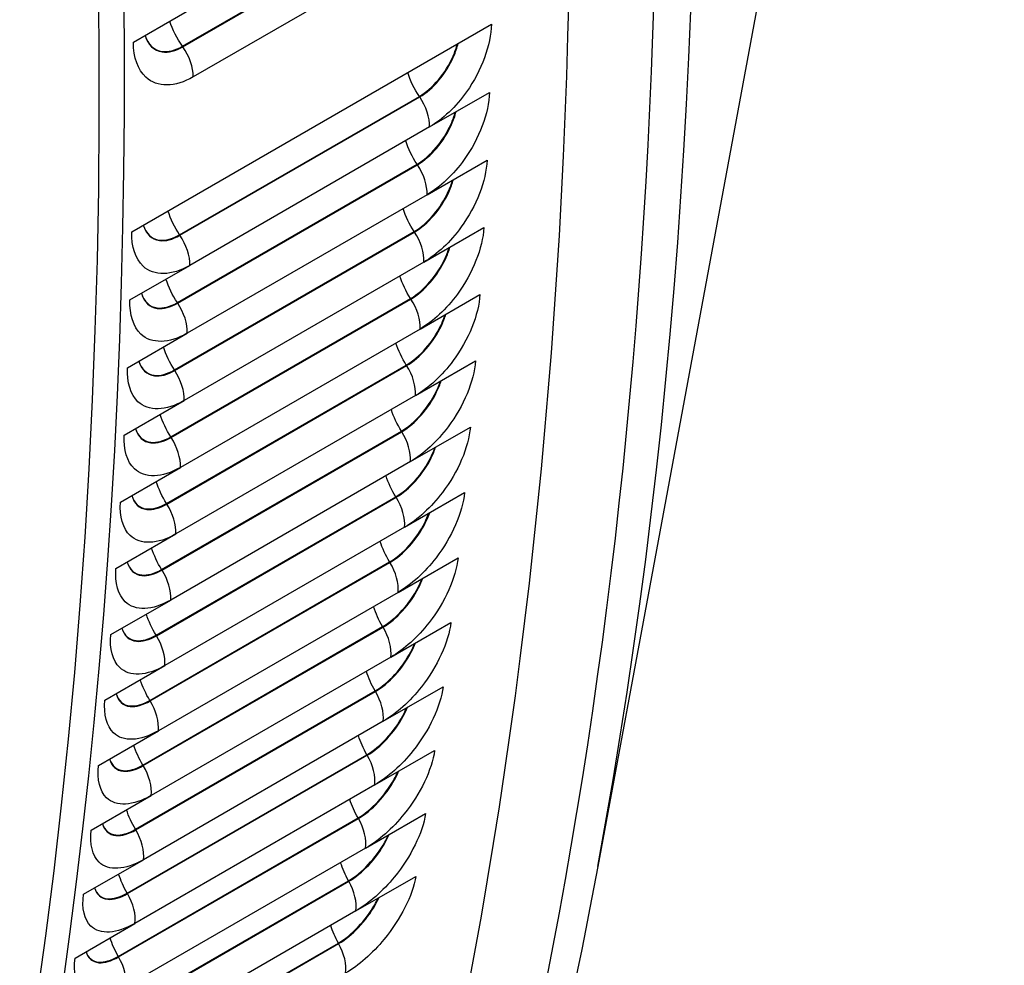
# Model space of a CAD drawing. Units: inches. Extents: x -15 to 117, y -9 to 65.
# Drawn here: x 84 to 86, y 43 to 44 of the extents above; entities that cross this region are included whole.
import ezdxf

# ---------------------------------------------------------------- set-up
doc = ezdxf.new("R2010")
doc.units = ezdxf.units.IN
doc.header["$MEASUREMENT"] = 0
doc.layers.add('PV', color=250, linetype='Continuous')

msp = doc.modelspace()

# ---------------------------------------------------------------- linework, layer by layer
at = {"layer": 'PV'}
for p, q in [((86.1026, 47.045), (85.3157, 42.7983)), ((84.5118, 44.3858), (84.9758, 44.6537)), ((84.5125, 44.3848), (84.9765, 44.6527)), ((84.9969, 44.5945), (84.5328, 44.3266)), ((84.4168, 44.3937), (84.5329, 44.4607)), ((84.4136, 44.0268), (85.1097, 44.4286)), ((84.9901, 44.2296), (85.1061, 44.2966)), ((84.5063, 44.0209), (84.9703, 44.2888)), ((84.507, 44.0199), (84.971, 44.2878)), ((84.9901, 44.2296), (84.5261, 43.9617)), ((84.9853, 44.0984), (85.1013, 44.1654)), ((84.5019, 43.8896), (84.9659, 44.1575)), ((84.5026, 43.8886), (84.9666, 44.1565)), ((84.9853, 44.0984), (84.5212, 43.8305)), ((84.4962, 43.7592), (84.9603, 44.0271)), ((84.4969, 43.7582), (84.9609, 44.0261)), ((84.9791, 43.968), (85.0951, 44.035)), ((84.9791, 43.968), (84.5151, 43.7001)), ((84.4101, 43.8947), (84.5261, 43.9617)), ((84.4893, 43.6296), (84.9533, 43.8975)), ((84.4899, 43.6286), (84.954, 43.8965)), ((84.9717, 43.8384), (85.0877, 43.9054)), ((84.9717, 43.8384), (84.5077, 43.5705)), ((84.4052, 43.7635), (84.5212, 43.8305)), ((84.481, 43.5008), (84.9451, 43.7688)), ((84.4817, 43.4998), (84.9457, 43.7677)), ((84.963, 43.7097), (85.079, 43.7767)), ((84.963, 43.7097), (84.499, 43.4418)), ((84.3991, 43.6331), (84.5151, 43.7001)), ((84.953, 43.5818), (85.069, 43.6488)), ((84.4715, 43.3729), (84.9356, 43.6408)), ((84.4722, 43.3719), (84.9362, 43.6398)), ((84.3917, 43.5036), (84.5077, 43.5705)), ((84.953, 43.5818), (84.489, 43.3139)), ((84.4607, 43.2459), (84.9248, 43.5138)), ((84.4614, 43.2448), (84.9254, 43.5128)), ((84.9418, 43.4549), (85.0578, 43.5218)), ((84.9418, 43.4549), (84.4777, 43.1869)), ((84.383, 43.3748), (84.499, 43.4418)), ((84.9292, 43.3287), (85.0452, 43.3957)), ((84.4486, 43.1197), (84.9127, 43.3876)), ((84.4493, 43.1187), (84.9133, 43.3866)), ((84.9292, 43.3287), (84.4652, 43.0608)), ((84.373, 43.247), (84.489, 43.3139)), ((84.4353, 42.9944), (84.8993, 43.2624)), ((84.9154, 43.2035), (85.0314, 43.2705)), ((84.4359, 42.9934), (84.9, 43.2613)), ((84.3617, 43.12), (84.4777, 43.1869)), ((84.9154, 43.2035), (84.4513, 42.9356)), ((84.4207, 42.8701), (84.8847, 43.138)), ((84.4213, 42.869), (84.8853, 43.137)), ((84.9003, 43.0793), (85.0163, 43.1462)), ((84.9003, 43.0793), (84.4363, 42.8113)), ((84.3492, 42.9939), (84.4652, 43.0608)), ((84.4048, 42.7467), (84.8688, 43.0146)), ((84.8839, 42.9559), (84.9999, 43.0229)), ((84.4054, 42.7456), (84.8695, 43.0135)), ((84.8839, 42.9559), (84.4199, 42.688)), ((84.3353, 42.8687), (84.4513, 42.9356)), ((84.8663, 42.8335), (84.9823, 42.9005)), ((84.3876, 42.6242), (84.8517, 42.8921)), ((84.3882, 42.6231), (84.8523, 42.891)), ((84.8663, 42.8335), (84.4022, 42.5656)), ((84.3202, 42.7444), (84.4363, 42.8113)), ((84.3692, 42.5027), (84.8332, 42.7706)), ((84.3698, 42.5016), (84.8338, 42.7695)), ((84.8474, 42.7121), (84.9634, 42.7791)), ((84.8474, 42.7121), (84.3833, 42.4442)), ((84.3039, 42.621), (84.4199, 42.688)), ((84.3495, 42.3821), (84.8135, 42.65)), ((84.3501, 42.3811), (84.8141, 42.649))]:
    msp.add_line(p, q, dxfattribs=at)
for centre, major_axis, start_param, end_param in [((75.028, 51.0337), (-7.4091, 12.833), 3.736081, 5.688697), ((73.8997, 50.3823), (7.4244, -12.8594), 0, 2.356194), ((73.8648, 50.3622), (7.4142, -12.8418), 5.765571, 8.63938), ((73.7627, 50.3032), (7.3423, -12.7173), 5.778479, 8.63938), ((74.9128, 50.9672), (7.4375, -12.8821), 0, 0.763047), ((74.7454, 50.8705), (7.4375, -12.8821), 6.223682, 7.049095)]:
    msp.add_ellipse(centre, major_axis=major_axis, ratio=0.57735, start_param=start_param, end_param=end_param, dxfattribs=at)
for points in [[(84.5118, 44.3858), (84.5012, 44.4007), (84.4929, 44.4176), (84.4874, 44.4344)], [(84.5125, 44.3848), (84.5123, 44.3851), (84.512, 44.3854), (84.5118, 44.3858)], [(84.5328, 44.3266), (84.5329, 44.3446), (84.5251, 44.3669), (84.5125, 44.3848)], [(84.9703, 44.2888), (84.9606, 44.3031), (84.9528, 44.3191), (84.9477, 44.335)], [(84.971, 44.2878), (84.9708, 44.2881), (84.9706, 44.2884), (84.9703, 44.2888)], [(84.9901, 44.2296), (84.9907, 44.2473), (84.9834, 44.2696), (84.971, 44.2878)], [(84.9659, 44.1575), (84.9565, 44.1717), (84.949, 44.1874), (84.944, 44.2029)], [(84.9666, 44.1565), (84.9664, 44.1569), (84.9662, 44.1572), (84.9659, 44.1575)], [(84.9853, 44.0984), (84.986, 44.116), (84.9788, 44.1383), (84.9666, 44.1565)], [(84.5063, 44.0209), (84.4965, 44.0352), (84.4888, 44.0512), (84.4837, 44.0671)], [(84.9603, 44.0271), (84.9511, 44.041), (84.9438, 44.0564), (84.9389, 44.0716)], [(84.9609, 44.0261), (84.9607, 44.0264), (84.9605, 44.0268), (84.9603, 44.0271)], [(84.9791, 43.968), (84.98, 43.9855), (84.9731, 44.0078), (84.9609, 44.0261)], [(84.507, 44.0199), (84.5068, 44.0202), (84.5065, 44.0205), (84.5063, 44.0209)], [(84.5261, 43.9617), (84.5267, 43.9794), (84.5193, 44.0017), (84.507, 44.0199)], [(84.5019, 43.8896), (84.4924, 43.9038), (84.4849, 43.9194), (84.4799, 43.935)], [(84.9533, 43.8975), (84.9444, 43.9112), (84.9373, 43.9262), (84.9326, 43.9411)], [(84.954, 43.8965), (84.9538, 43.8968), (84.9535, 43.8972), (84.9533, 43.8975)], [(84.9717, 43.8384), (84.9728, 43.8558), (84.966, 43.8781), (84.954, 43.8965)], [(84.5026, 43.8886), (84.5024, 43.889), (84.5021, 43.8893), (84.5019, 43.8896)], [(84.5212, 43.8305), (84.522, 43.8481), (84.5148, 43.8704), (84.5026, 43.8886)], [(84.4962, 43.7592), (84.487, 43.7731), (84.4798, 43.7885), (84.4749, 43.8037)], [(84.9451, 43.7688), (84.9364, 43.7822), (84.9296, 43.7968), (84.925, 43.8114)], [(84.4969, 43.7582), (84.4967, 43.7585), (84.4965, 43.7589), (84.4962, 43.7592)], [(84.5151, 43.7001), (84.516, 43.7176), (84.509, 43.7399), (84.4969, 43.7582)], [(84.9457, 43.7677), (84.9455, 43.7681), (84.9453, 43.7684), (84.9451, 43.7688)], [(84.963, 43.7097), (84.9643, 43.727), (84.9576, 43.7492), (84.9457, 43.7677)], [(84.9356, 43.6408), (84.9272, 43.654), (84.9206, 43.6683), (84.9161, 43.6825)], [(84.4893, 43.6296), (84.4804, 43.6433), (84.4733, 43.6583), (84.4686, 43.6731)], [(84.4899, 43.6286), (84.4897, 43.6289), (84.4895, 43.6293), (84.4893, 43.6296)], [(84.5077, 43.5705), (84.5088, 43.5879), (84.5019, 43.6102), (84.4899, 43.6286)], [(84.9362, 43.6398), (84.936, 43.6402), (84.9358, 43.6405), (84.9356, 43.6408)], [(84.953, 43.5818), (84.9544, 43.599), (84.948, 43.6212), (84.9362, 43.6398)], [(84.9248, 43.5138), (84.9167, 43.5267), (84.9103, 43.5407), (84.9059, 43.5545)], [(84.481, 43.5008), (84.4724, 43.5143), (84.4656, 43.5289), (84.4609, 43.5435)], [(84.9254, 43.5128), (84.9252, 43.5131), (84.925, 43.5134), (84.9248, 43.5138)], [(84.9418, 43.4549), (84.9434, 43.4719), (84.9371, 43.4941), (84.9254, 43.5128)], [(84.4817, 43.4998), (84.4815, 43.5002), (84.4813, 43.5005), (84.481, 43.5008)], [(84.499, 43.4418), (84.5002, 43.459), (84.4936, 43.4813), (84.4817, 43.4998)], [(84.9127, 43.3876), (84.9049, 43.4003), (84.8987, 43.4139), (84.8944, 43.4274)], [(84.4715, 43.3729), (84.4632, 43.3861), (84.4566, 43.4004), (84.452, 43.4146)], [(84.9133, 43.3866), (84.9131, 43.3869), (84.9129, 43.3873), (84.9127, 43.3876)], [(84.9292, 43.3287), (84.931, 43.3456), (84.9249, 43.3678), (84.9133, 43.3866)], [(84.4722, 43.3719), (84.4719, 43.3722), (84.4717, 43.3726), (84.4715, 43.3729)], [(84.489, 43.3139), (84.4904, 43.3311), (84.4839, 43.3533), (84.4722, 43.3719)], [(84.8993, 43.2624), (84.8918, 43.2747), (84.8858, 43.288), (84.8817, 43.3012)], [(84.4607, 43.2459), (84.4527, 43.2588), (84.4463, 43.2728), (84.4419, 43.2866)], [(84.9, 43.2613), (84.8998, 43.2617), (84.8996, 43.262), (84.8993, 43.2624)], [(84.4614, 43.2448), (84.4612, 43.2452), (84.4609, 43.2455), (84.4607, 43.2459)], [(84.4777, 43.1869), (84.4793, 43.2039), (84.473, 43.2262), (84.4614, 43.2448)], [(84.9154, 43.2035), (84.9173, 43.2203), (84.9114, 43.2425), (84.9, 43.2613)], [(84.8847, 43.138), (84.8775, 43.1501), (84.8717, 43.1631), (84.8677, 43.1759)], [(84.4486, 43.1197), (84.4409, 43.1324), (84.4347, 43.146), (84.4304, 43.1595)], [(84.8853, 43.137), (84.8851, 43.1373), (84.8849, 43.1377), (84.8847, 43.138)], [(84.9003, 43.0793), (84.9024, 43.0959), (84.8967, 43.1181), (84.8853, 43.137)], [(84.4493, 43.1187), (84.4491, 43.119), (84.4489, 43.1194), (84.4486, 43.1197)], [(84.4652, 43.0608), (84.4669, 43.0777), (84.4608, 43.0999), (84.4493, 43.1187)], [(84.8688, 43.0146), (84.8619, 43.0264), (84.8563, 43.039), (84.8524, 43.0515)], [(84.4353, 42.9944), (84.4278, 43.0068), (84.4218, 43.0201), (84.4176, 43.0333)], [(84.8695, 43.0135), (84.8692, 43.0139), (84.869, 43.0142), (84.8688, 43.0146)], [(84.8839, 42.9559), (84.8862, 42.9724), (84.8806, 42.9946), (84.8695, 43.0135)], [(84.4359, 42.9934), (84.4357, 42.9938), (84.4355, 42.9941), (84.4353, 42.9944)], [(84.4513, 42.9356), (84.4533, 42.9524), (84.4474, 42.9746), (84.4359, 42.9934)], [(84.8517, 42.8921), (84.845, 42.9036), (84.8396, 42.9159), (84.8358, 42.928)], [(84.4207, 42.8701), (84.4134, 42.8822), (84.4077, 42.8951), (84.4036, 42.908)], [(84.8523, 42.891), (84.8521, 42.8914), (84.8519, 42.8918), (84.8517, 42.8921)], [(84.8663, 42.8335), (84.8687, 42.8499), (84.8634, 42.872), (84.8523, 42.891)], [(84.4213, 42.869), (84.4211, 42.8694), (84.4209, 42.8697), (84.4207, 42.8701)], [(84.4363, 42.8113), (84.4384, 42.828), (84.4326, 42.8501), (84.4213, 42.869)], [(84.8332, 42.7706), (84.8268, 42.7818), (84.8216, 42.7937), (84.8179, 42.8055)], [(84.4048, 42.7467), (84.3978, 42.7585), (84.3923, 42.7711), (84.3883, 42.7836)], [(84.8338, 42.7695), (84.8336, 42.7699), (84.8334, 42.7702), (84.8332, 42.7706)], [(84.8474, 42.7121), (84.85, 42.7283), (84.8448, 42.7504), (84.8338, 42.7695)], [(84.4054, 42.7456), (84.4052, 42.746), (84.405, 42.7463), (84.4048, 42.7467)], [(84.4199, 42.688), (84.4222, 42.7045), (84.4166, 42.7266), (84.4054, 42.7456)], [(84.8135, 42.65), (84.8074, 42.661), (84.8024, 42.6725), (84.7988, 42.684)], [(84.3876, 42.6242), (84.3809, 42.6357), (84.3756, 42.648), (84.3717, 42.6601)], [(84.8141, 42.649), (84.8139, 42.6493), (84.8137, 42.6497), (84.8135, 42.65)], [(84.8272, 42.5917), (84.83, 42.6078), (84.825, 42.6298), (84.8141, 42.649)], [(84.3882, 42.6231), (84.388, 42.6235), (84.3878, 42.6238), (84.3876, 42.6242)], [(84.4022, 42.5656), (84.4047, 42.582), (84.3993, 42.6041), (84.3882, 42.6231)]]:
    msp.add_open_spline(points, degree=3, dxfattribs=at)
for points, knots in [([(85.1097, 44.4286), (85.1088, 44.3883), (85.0905, 44.3386), (85.0618, 44.2979), (85.0412, 44.2687), (85.0155, 44.2443), (84.9901, 44.2296)], [-3.141593, -3.141593, -3.141593, -3.141593, -2.227435, -2.227435, -2.227435, -1.570796, -1.570796, -1.570796, -1.570796]), ([(84.4394, 44.4068), (84.4447, 44.3889), (84.4565, 44.377), (84.4726, 44.3748), (84.4845, 44.3732), (84.4985, 44.3767), (84.5125, 44.3848)], [1.84161, 1.84161, 1.84161, 1.84161, 2.587488, 2.587488, 2.587488, 3.141593, 3.141593, 3.141593, 3.141593]), ([(84.4395, 44.4069), (84.4448, 44.3895), (84.4565, 44.3779), (84.4722, 44.3758), (84.4841, 44.3743), (84.4979, 44.3777), (84.5118, 44.3858)], [1.853093, 1.853093, 1.853093, 1.853093, 2.589202, 2.589202, 2.589202, 3.141593, 3.141593, 3.141593, 3.141593]), ([(84.5328, 44.3266), (84.4975, 44.3062), (84.4626, 44.3058), (84.4411, 44.3257), (84.4256, 44.34), (84.417, 44.3643), (84.4168, 44.3937)], [-3.141593, -3.141593, -3.141593, -3.141593, -2.227435, -2.227435, -2.227435, -1.570796, -1.570796, -1.570796, -1.570796]), ([(84.9703, 44.2888), (84.9959, 44.3036), (85.0216, 44.334), (85.0356, 44.3665), (85.0391, 44.3746), (85.0419, 44.3827), (85.0439, 44.3907)], [1.570796, 1.570796, 1.570796, 1.570796, 2.589202, 2.589202, 2.589202, 2.841003, 2.841003, 2.841003, 2.841003]), ([(84.971, 44.2878), (84.9968, 44.3026), (85.0225, 44.3332), (85.0367, 44.3659), (85.0404, 44.3744), (85.0433, 44.3831), (85.0454, 44.3915)], [1.570796, 1.570796, 1.570796, 1.570796, 2.587488, 2.587488, 2.587488, 2.853274, 2.853274, 2.853274, 2.853274]), ([(85.1061, 44.2966), (85.1048, 44.2565), (85.0862, 44.2071), (85.0572, 44.1665), (85.0364, 44.1374), (85.0107, 44.1131), (84.9853, 44.0984)], [-3.141593, -3.141593, -3.141593, -3.141593, -2.227435, -2.227435, -2.227435, -1.570796, -1.570796, -1.570796, -1.570796]), ([(84.9659, 44.1575), (84.9915, 44.1723), (85.0173, 44.2027), (85.0316, 44.2351), (85.0351, 44.2428), (85.0379, 44.2507), (85.0399, 44.2584)], [1.570796, 1.570796, 1.570796, 1.570796, 2.589202, 2.589202, 2.589202, 2.83403, 2.83403, 2.83403, 2.83403]), ([(84.9666, 44.1565), (84.9923, 44.1714), (85.0183, 44.2019), (85.0327, 44.2344), (85.0363, 44.2427), (85.0393, 44.2511), (85.0414, 44.2593)], [1.570796, 1.570796, 1.570796, 1.570796, 2.587488, 2.587488, 2.587488, 2.846604, 2.846604, 2.846604, 2.846604]), ([(85.1013, 44.1654), (85.0996, 44.1255), (85.0805, 44.0763), (85.0513, 44.036), (85.0303, 44.007), (85.0045, 43.9827), (84.9791, 43.968)], [-3.141593, -3.141593, -3.141593, -3.141593, -2.227435, -2.227435, -2.227435, -1.570796, -1.570796, -1.570796, -1.570796]), ([(84.9603, 44.0271), (84.9859, 44.0419), (85.0118, 44.0722), (85.0263, 44.1044), (85.0297, 44.1119), (85.0325, 44.1195), (85.0347, 44.1269)], [1.570796, 1.570796, 1.570796, 1.570796, 2.589202, 2.589202, 2.589202, 2.826873, 2.826873, 2.826873, 2.826873]), ([(84.9609, 44.0261), (84.9867, 44.041), (85.0127, 44.0713), (85.0274, 44.1037), (85.031, 44.1118), (85.034, 44.1199), (85.0362, 44.1278)], [1.570796, 1.570796, 1.570796, 1.570796, 2.587488, 2.587488, 2.587488, 2.839758, 2.839758, 2.839758, 2.839758]), ([(84.5261, 43.9617), (84.4907, 43.9413), (84.4564, 43.9406), (84.4357, 43.96), (84.4209, 43.9739), (84.413, 43.9978), (84.4136, 44.0268)], [-3.141593, -3.141593, -3.141593, -3.141593, -2.227435, -2.227435, -2.227435, -1.570796, -1.570796, -1.570796, -1.570796]), ([(84.436, 44.0397), (84.4408, 44.0228), (84.452, 44.0116), (84.4674, 44.0097), (84.4791, 44.0082), (84.493, 44.0118), (84.507, 44.0199)], [1.859115, 1.859115, 1.859115, 1.859115, 2.587488, 2.587488, 2.587488, 3.141593, 3.141593, 3.141593, 3.141593]), ([(84.436, 44.0397), (84.441, 44.0234), (84.452, 44.0126), (84.4671, 44.0107), (84.4787, 44.0093), (84.4924, 44.0128), (84.5063, 44.0209)], [1.871386, 1.871386, 1.871386, 1.871386, 2.589202, 2.589202, 2.589202, 3.141593, 3.141593, 3.141593, 3.141593]), ([(85.0951, 44.035), (85.0931, 43.9954), (85.0736, 43.9464), (85.0442, 43.9062), (85.023, 43.8773), (84.9971, 43.8531), (84.9717, 43.8384)], [-3.141593, -3.141593, -3.141593, -3.141593, -2.227435, -2.227435, -2.227435, -1.570796, -1.570796, -1.570796, -1.570796]), ([(84.9533, 43.8975), (84.9789, 43.9123), (85.005, 43.9425), (85.0198, 43.9745), (85.0231, 43.9818), (85.0259, 43.9891), (85.0281, 43.9963)], [1.570796, 1.570796, 1.570796, 1.570796, 2.589202, 2.589202, 2.589202, 2.81952, 2.81952, 2.81952, 2.81952]), ([(84.954, 43.8965), (84.9797, 43.9114), (85.0059, 43.9416), (85.0208, 43.9739), (85.0244, 43.9816), (85.0274, 43.9895), (85.0296, 43.9972)], [1.570796, 1.570796, 1.570796, 1.570796, 2.587488, 2.587488, 2.587488, 2.832727, 2.832727, 2.832727, 2.832727]), ([(84.5212, 43.8305), (84.4859, 43.8101), (84.4518, 43.8093), (84.4314, 43.8285), (84.4168, 43.8423), (84.4092, 43.8659), (84.4101, 43.8947)], [-3.141593, -3.141593, -3.141593, -3.141593, -2.227435, -2.227435, -2.227435, -1.570796, -1.570796, -1.570796, -1.570796]), ([(84.4323, 43.9077), (84.4372, 43.8917), (84.448, 43.8812), (84.4628, 43.8794), (84.4743, 43.878), (84.488, 43.8816), (84.5019, 43.8896)], [1.878359, 1.878359, 1.878359, 1.878359, 2.589202, 2.589202, 2.589202, 3.141593, 3.141593, 3.141593, 3.141593]), ([(84.4323, 43.9076), (84.437, 43.8911), (84.448, 43.8803), (84.4631, 43.8784), (84.4747, 43.8769), (84.4886, 43.8805), (84.5026, 43.8886)], [1.865785, 1.865785, 1.865785, 1.865785, 2.587488, 2.587488, 2.587488, 3.141593, 3.141593, 3.141593, 3.141593]), ([(85.0877, 43.9054), (85.0853, 43.8661), (85.0654, 43.8174), (85.0357, 43.7773), (85.0144, 43.7485), (84.9884, 43.7244), (84.963, 43.7097)], [-3.141593, -3.141593, -3.141593, -3.141593, -2.227435, -2.227435, -2.227435, -1.570796, -1.570796, -1.570796, -1.570796]), ([(84.9451, 43.7688), (84.9707, 43.7835), (84.9969, 43.8136), (85.0119, 43.8455), (85.0152, 43.8525), (85.018, 43.8595), (85.0202, 43.8664)], [1.570796, 1.570796, 1.570796, 1.570796, 2.589202, 2.589202, 2.589202, 2.811963, 2.811963, 2.811963, 2.811963]), ([(84.9457, 43.7677), (84.9715, 43.7826), (84.9978, 43.8128), (85.013, 43.8448), (85.0165, 43.8523), (85.0195, 43.8599), (85.0217, 43.8673)], [1.570796, 1.570796, 1.570796, 1.570796, 2.587488, 2.587488, 2.587488, 2.825502, 2.825502, 2.825502, 2.825502]), ([(84.5151, 43.7001), (84.4797, 43.6797), (84.4458, 43.6788), (84.4257, 43.6978), (84.4113, 43.7114), (84.404, 43.7349), (84.4052, 43.7635)], [-3.141593, -3.141593, -3.141593, -3.141593, -2.227435, -2.227435, -2.227435, -1.570796, -1.570796, -1.570796, -1.570796]), ([(84.4273, 43.7764), (84.432, 43.7602), (84.4427, 43.7497), (84.4576, 43.7479), (84.4691, 43.7465), (84.4829, 43.7501), (84.4969, 43.7582)], [1.872631, 1.872631, 1.872631, 1.872631, 2.587488, 2.587488, 2.587488, 3.141593, 3.141593, 3.141593, 3.141593]), ([(84.4274, 43.7764), (84.4321, 43.7608), (84.4427, 43.7507), (84.4573, 43.7489), (84.4687, 43.7476), (84.4823, 43.7512), (84.4962, 43.7592)], [1.885516, 1.885516, 1.885516, 1.885516, 2.589202, 2.589202, 2.589202, 3.141593, 3.141593, 3.141593, 3.141593]), ([(85.079, 43.7767), (85.0762, 43.7376), (85.0559, 43.6892), (85.026, 43.6493), (85.0045, 43.6206), (84.9784, 43.5965), (84.953, 43.5818)], [-3.141593, -3.141593, -3.141593, -3.141593, -2.227435, -2.227435, -2.227435, -1.570796, -1.570796, -1.570796, -1.570796]), ([(84.9356, 43.6408), (84.9611, 43.6556), (84.9875, 43.6856), (85.0028, 43.7173), (85.006, 43.724), (85.0088, 43.7308), (85.011, 43.7374)], [1.570796, 1.570796, 1.570796, 1.570796, 2.589202, 2.589202, 2.589202, 2.804188, 2.804188, 2.804188, 2.804188]), ([(84.9362, 43.6398), (84.9619, 43.6547), (84.9885, 43.6847), (85.0038, 43.7166), (85.0073, 43.7239), (85.0103, 43.7312), (85.0126, 43.7383)], [1.570796, 1.570796, 1.570796, 1.570796, 2.587488, 2.587488, 2.587488, 2.818071, 2.818071, 2.818071, 2.818071]), ([(84.4211, 43.6459), (84.4256, 43.6301), (84.4361, 43.6199), (84.4507, 43.6182), (84.4622, 43.6168), (84.4759, 43.6205), (84.4899, 43.6286)], [1.879662, 1.879662, 1.879662, 1.879662, 2.587488, 2.587488, 2.587488, 3.141593, 3.141593, 3.141593, 3.141593]), ([(84.4211, 43.6459), (84.4258, 43.6307), (84.4361, 43.6209), (84.4504, 43.6193), (84.4618, 43.618), (84.4754, 43.6216), (84.4893, 43.6296)], [1.892869, 1.892869, 1.892869, 1.892869, 2.589202, 2.589202, 2.589202, 3.141593, 3.141593, 3.141593, 3.141593]), ([(85.069, 43.6488), (85.0658, 43.61), (85.0452, 43.5618), (85.015, 43.5221), (84.9934, 43.4935), (84.9671, 43.4695), (84.9418, 43.4549)], [-3.141593, -3.141593, -3.141593, -3.141593, -2.227435, -2.227435, -2.227435, -1.570796, -1.570796, -1.570796, -1.570796]), ([(84.5077, 43.5705), (84.4723, 43.5501), (84.4386, 43.5491), (84.4188, 43.5679), (84.4046, 43.5814), (84.3976, 43.6047), (84.3991, 43.6331)], [-3.141593, -3.141593, -3.141593, -3.141593, -2.227435, -2.227435, -2.227435, -1.570796, -1.570796, -1.570796, -1.570796]), ([(84.9248, 43.5138), (84.9504, 43.5286), (84.9769, 43.5584), (84.9924, 43.59), (84.9956, 43.5964), (84.9983, 43.6029), (85.0005, 43.6093)], [1.570796, 1.570796, 1.570796, 1.570796, 2.589202, 2.589202, 2.589202, 2.796185, 2.796185, 2.796185, 2.796185]), ([(84.9254, 43.5128), (84.9511, 43.5276), (84.9778, 43.5576), (84.9934, 43.5893), (84.9969, 43.5963), (84.9998, 43.6033), (85.0021, 43.6102)], [1.570796, 1.570796, 1.570796, 1.570796, 2.587488, 2.587488, 2.587488, 2.810424, 2.810424, 2.810424, 2.810424]), ([(84.4136, 43.5163), (84.418, 43.5009), (84.4282, 43.4909), (84.4426, 43.4893), (84.454, 43.488), (84.4677, 43.4917), (84.4817, 43.4998)], [1.886887, 1.886887, 1.886887, 1.886887, 2.587488, 2.587488, 2.587488, 3.141593, 3.141593, 3.141593, 3.141593]), ([(84.4136, 43.5163), (84.4181, 43.5015), (84.4283, 43.492), (84.4423, 43.4904), (84.4536, 43.4892), (84.4671, 43.4928), (84.481, 43.5008)], [1.900426, 1.900426, 1.900426, 1.900426, 2.589202, 2.589202, 2.589202, 3.141593, 3.141593, 3.141593, 3.141593]), ([(85.0578, 43.5218), (85.0541, 43.4833), (85.0331, 43.4354), (85.0027, 43.3958), (84.9809, 43.3674), (84.9546, 43.3434), (84.9292, 43.3287)], [-3.141593, -3.141593, -3.141593, -3.141593, -2.227435, -2.227435, -2.227435, -1.570796, -1.570796, -1.570796, -1.570796]), ([(84.499, 43.4418), (84.4636, 43.4214), (84.4301, 43.4202), (84.4106, 43.4388), (84.3967, 43.4522), (84.3899, 43.4753), (84.3917, 43.5036)], [-3.141593, -3.141593, -3.141593, -3.141593, -2.227435, -2.227435, -2.227435, -1.570796, -1.570796, -1.570796, -1.570796]), ([(84.9127, 43.3876), (84.9383, 43.4024), (84.965, 43.4321), (84.9807, 43.4636), (84.9838, 43.4697), (84.9865, 43.4759), (84.9887, 43.482)], [1.570796, 1.570796, 1.570796, 1.570796, 2.589202, 2.589202, 2.589202, 2.787941, 2.787941, 2.787941, 2.787941]), ([(84.9133, 43.3866), (84.9391, 43.4014), (84.9659, 43.4313), (84.9818, 43.4629), (84.9851, 43.4696), (84.988, 43.4763), (84.9903, 43.4829)], [1.570796, 1.570796, 1.570796, 1.570796, 2.587488, 2.587488, 2.587488, 2.802548, 2.802548, 2.802548, 2.802548]), ([(85.0452, 43.3957), (85.0412, 43.3574), (85.0198, 43.3098), (84.9892, 43.2704), (84.9672, 43.2421), (84.9408, 43.2182), (84.9154, 43.2035)], [-3.141593, -3.141593, -3.141593, -3.141593, -2.227435, -2.227435, -2.227435, -1.570796, -1.570796, -1.570796, -1.570796]), ([(84.4048, 43.3875), (84.4091, 43.3725), (84.4191, 43.3629), (84.4332, 43.3613), (84.4445, 43.3601), (84.4581, 43.3638), (84.4722, 43.3719)], [1.894318, 1.894318, 1.894318, 1.894318, 2.587488, 2.587488, 2.587488, 3.141593, 3.141593, 3.141593, 3.141593]), ([(84.4048, 43.3875), (84.4092, 43.3731), (84.4191, 43.3639), (84.4329, 43.3624), (84.4441, 43.3612), (84.4576, 43.3649), (84.4715, 43.3729)], [1.908201, 1.908201, 1.908201, 1.908201, 2.589202, 2.589202, 2.589202, 3.141593, 3.141593, 3.141593, 3.141593]), ([(84.489, 43.3139), (84.4536, 43.2935), (84.4203, 43.2922), (84.4011, 43.3106), (84.3874, 43.3238), (84.3809, 43.3467), (84.383, 43.3748)], [-3.141593, -3.141593, -3.141593, -3.141593, -2.227435, -2.227435, -2.227435, -1.570796, -1.570796, -1.570796, -1.570796]), ([(84.8993, 43.2624), (84.9249, 43.2771), (84.9518, 43.3068), (84.9678, 43.338), (84.9708, 43.3439), (84.9734, 43.3497), (84.9756, 43.3555)], [1.570796, 1.570796, 1.570796, 1.570796, 2.589202, 2.589202, 2.589202, 2.779441, 2.779441, 2.779441, 2.779441]), ([(84.9, 43.2613), (84.9257, 43.2762), (84.9527, 43.3059), (84.9688, 43.3373), (84.9721, 43.3437), (84.9749, 43.3501), (84.9773, 43.3565)], [1.570796, 1.570796, 1.570796, 1.570796, 2.587488, 2.587488, 2.587488, 2.794431, 2.794431, 2.794431, 2.794431]), ([(85.0314, 43.2705), (85.027, 43.2325), (85.0052, 43.1852), (84.9744, 43.1459), (84.9522, 43.1177), (84.9257, 43.0939), (84.9003, 43.0793)], [-3.141593, -3.141593, -3.141593, -3.141593, -2.227435, -2.227435, -2.227435, -1.570796, -1.570796, -1.570796, -1.570796]), ([(84.4777, 43.1869), (84.4424, 43.1665), (84.4092, 43.1651), (84.3904, 43.1833), (84.3768, 43.1963), (84.3706, 43.2191), (84.373, 43.247)], [-3.141593, -3.141593, -3.141593, -3.141593, -2.227435, -2.227435, -2.227435, -1.570796, -1.570796, -1.570796, -1.570796]), ([(84.3947, 43.2596), (84.3989, 43.245), (84.4087, 43.2356), (84.4225, 43.2342), (84.4337, 43.233), (84.4473, 43.2367), (84.4614, 43.2448)], [1.901965, 1.901965, 1.901965, 1.901965, 2.587488, 2.587488, 2.587488, 3.141593, 3.141593, 3.141593, 3.141593]), ([(84.3947, 43.2596), (84.3991, 43.2456), (84.4087, 43.2367), (84.4223, 43.2353), (84.4334, 43.2341), (84.4468, 43.2379), (84.4607, 43.2459)], [1.916204, 1.916204, 1.916204, 1.916204, 2.589202, 2.589202, 2.589202, 3.141593, 3.141593, 3.141593, 3.141593]), ([(84.8847, 43.138), (84.9103, 43.1528), (84.9373, 43.1823), (84.9536, 43.2134), (84.9564, 43.2189), (84.959, 43.2245), (84.9612, 43.23)], [1.570796, 1.570796, 1.570796, 1.570796, 2.589202, 2.589202, 2.589202, 2.770671, 2.770671, 2.770671, 2.770671]), ([(84.8853, 43.137), (84.9111, 43.1518), (84.9382, 43.1815), (84.9546, 43.2127), (84.9578, 43.2188), (84.9605, 43.2249), (84.9629, 43.231)], [1.570796, 1.570796, 1.570796, 1.570796, 2.587488, 2.587488, 2.587488, 2.786057, 2.786057, 2.786057, 2.786057]), ([(84.3833, 43.1325), (84.3874, 43.1183), (84.397, 43.1093), (84.4106, 43.1079), (84.4217, 43.1068), (84.4353, 43.1106), (84.4493, 43.1187)], [1.909841, 1.909841, 1.909841, 1.909841, 2.587488, 2.587488, 2.587488, 3.141593, 3.141593, 3.141593, 3.141593]), ([(84.3834, 43.1325), (84.3876, 43.119), (84.397, 43.1103), (84.4103, 43.109), (84.4213, 43.108), (84.4348, 43.1117), (84.4486, 43.1197)], [1.924448, 1.924448, 1.924448, 1.924448, 2.589202, 2.589202, 2.589202, 3.141593, 3.141593, 3.141593, 3.141593]), ([(85.0163, 43.1462), (85.0115, 43.1085), (84.9894, 43.0614), (84.9583, 43.0224), (84.9359, 42.9943), (84.9093, 42.9706), (84.8839, 42.9559)], [-3.141593, -3.141593, -3.141593, -3.141593, -2.227435, -2.227435, -2.227435, -1.570796, -1.570796, -1.570796, -1.570796]), ([(84.4652, 43.0608), (84.4298, 43.0404), (84.3968, 43.0388), (84.3783, 43.0568), (84.365, 43.0697), (84.3591, 43.0923), (84.3617, 43.12)], [-3.141593, -3.141593, -3.141593, -3.141593, -2.227435, -2.227435, -2.227435, -1.570796, -1.570796, -1.570796, -1.570796]), ([(84.8688, 43.0146), (84.8944, 43.0294), (84.9216, 43.0588), (84.9381, 43.0897), (84.9408, 43.0949), (84.9433, 43.1002), (84.9455, 43.1054)], [1.570796, 1.570796, 1.570796, 1.570796, 2.589202, 2.589202, 2.589202, 2.761614, 2.761614, 2.761614, 2.761614]), ([(84.8695, 43.0135), (84.8952, 43.0284), (84.9225, 43.0579), (84.9391, 43.089), (84.9422, 43.0948), (84.9449, 43.1006), (84.9472, 43.1064)], [1.570796, 1.570796, 1.570796, 1.570796, 2.587488, 2.587488, 2.587488, 2.777413, 2.777413, 2.777413, 2.777413]), ([(84.9999, 43.0229), (84.9948, 42.9855), (84.9722, 42.9387), (84.9409, 42.8998), (84.9184, 42.8719), (84.8917, 42.8482), (84.8663, 42.8335)], [-3.141593, -3.141593, -3.141593, -3.141593, -2.227435, -2.227435, -2.227435, -1.570796, -1.570796, -1.570796, -1.570796]), ([(84.3706, 43.0063), (84.3746, 42.9926), (84.384, 42.9838), (84.3974, 42.9826), (84.4084, 42.9815), (84.4219, 42.9853), (84.4359, 42.9934)], [1.917958, 1.917958, 1.917958, 1.917958, 2.587488, 2.587488, 2.587488, 3.141593, 3.141593, 3.141593, 3.141593]), ([(84.3707, 43.0064), (84.3749, 42.9932), (84.3841, 42.9849), (84.3971, 42.9837), (84.408, 42.9827), (84.4214, 42.9864), (84.4353, 42.9944)], [1.932948, 1.932948, 1.932948, 1.932948, 2.589202, 2.589202, 2.589202, 3.141593, 3.141593, 3.141593, 3.141593]), ([(84.4513, 42.9356), (84.416, 42.9152), (84.3832, 42.9135), (84.365, 42.9312), (84.3519, 42.944), (84.3463, 42.9663), (84.3492, 42.9939)], [-3.141593, -3.141593, -3.141593, -3.141593, -2.227435, -2.227435, -2.227435, -1.570796, -1.570796, -1.570796, -1.570796]), ([(84.8517, 42.8921), (84.8773, 42.9069), (84.9046, 42.9362), (84.9213, 42.9669), (84.924, 42.9718), (84.9264, 42.9768), (84.9285, 42.9816)], [1.570796, 1.570796, 1.570796, 1.570796, 2.589202, 2.589202, 2.589202, 2.752253, 2.752253, 2.752253, 2.752253]), ([(84.8523, 42.891), (84.878, 42.9059), (84.9055, 42.9353), (84.9223, 42.9662), (84.9253, 42.9717), (84.9279, 42.9772), (84.9302, 42.9827)], [1.570796, 1.570796, 1.570796, 1.570796, 2.587488, 2.587488, 2.587488, 2.768481, 2.768481, 2.768481, 2.768481]), ([(84.9823, 42.9005), (84.9767, 42.8634), (84.9538, 42.8169), (84.9222, 42.7782), (84.8995, 42.7504), (84.8728, 42.7268), (84.8474, 42.7121)], [-3.141593, -3.141593, -3.141593, -3.141593, -2.227435, -2.227435, -2.227435, -1.570796, -1.570796, -1.570796, -1.570796]), ([(84.3567, 42.8811), (84.3606, 42.8677), (84.3698, 42.8593), (84.3829, 42.8581), (84.3938, 42.8571), (84.4073, 42.861), (84.4213, 42.869)], [1.926332, 1.926332, 1.926332, 1.926332, 2.587488, 2.587488, 2.587488, 3.141593, 3.141593, 3.141593, 3.141593]), ([(84.3568, 42.8811), (84.3608, 42.8684), (84.3698, 42.8604), (84.3826, 42.8592), (84.3935, 42.8583), (84.4068, 42.8621), (84.4207, 42.8701)], [1.941718, 1.941718, 1.941718, 1.941718, 2.589202, 2.589202, 2.589202, 3.141593, 3.141593, 3.141593, 3.141593]), ([(84.4363, 42.8113), (84.4009, 42.7909), (84.3683, 42.7891), (84.3504, 42.8066), (84.3375, 42.8192), (84.3322, 42.8413), (84.3353, 42.8687)], [-3.141593, -3.141593, -3.141593, -3.141593, -2.227435, -2.227435, -2.227435, -1.570796, -1.570796, -1.570796, -1.570796]), ([(84.8332, 42.7706), (84.8588, 42.7854), (84.8863, 42.8145), (84.9033, 42.8451), (84.9058, 42.8497), (84.9081, 42.8543), (84.9102, 42.8589)], [1.570796, 1.570796, 1.570796, 1.570796, 2.589202, 2.589202, 2.589202, 2.742568, 2.742568, 2.742568, 2.742568]), ([(84.8338, 42.7695), (84.8596, 42.7844), (84.8872, 42.8137), (84.9042, 42.8444), (84.9071, 42.8495), (84.9097, 42.8548), (84.912, 42.8599)], [1.570796, 1.570796, 1.570796, 1.570796, 2.587488, 2.587488, 2.587488, 2.759243, 2.759243, 2.759243, 2.759243]), ([(85.3157, 42.7983), (85.236, 42.368), (85.1316, 41.9562), (84.8739, 41.1756), (84.7207, 40.8067), (84.367, 40.1174), (84.1665, 39.7969), (83.7205, 39.2098), (83.4749, 38.9432), (82.9424, 38.4689), (82.6554, 38.2613), (82.3503, 38.0851)], [4.9033015, 4.9033015, 4.9033015, 4.9033015, 5.022199, 5.022199, 5.1410966, 5.1410966, 5.2599942, 5.2599942, 5.3788918, 5.3788918, 5.4977893, 5.4977893, 5.4977893, 5.4977893]), ([(84.9634, 42.7791), (84.9574, 42.7422), (84.9341, 42.696), (84.9023, 42.6575), (84.8795, 42.6298), (84.8526, 42.6063), (84.8272, 42.5917)], [-3.141593, -3.141593, -3.141593, -3.141593, -2.227435, -2.227435, -2.227435, -1.570796, -1.570796, -1.570796, -1.570796]), ([(84.3415, 42.7567), (84.3453, 42.7438), (84.3543, 42.7357), (84.3671, 42.7346), (84.378, 42.7337), (84.3914, 42.7375), (84.4054, 42.7456)], [1.934976, 1.934976, 1.934976, 1.934976, 2.587488, 2.587488, 2.587488, 3.141593, 3.141593, 3.141593, 3.141593]), ([(84.3416, 42.7568), (84.3456, 42.7445), (84.3543, 42.7368), (84.3668, 42.7357), (84.3776, 42.7348), (84.3909, 42.7387), (84.4048, 42.7467)], [1.950775, 1.950775, 1.950775, 1.950775, 2.589202, 2.589202, 2.589202, 3.141593, 3.141593, 3.141593, 3.141593]), ([(84.4199, 42.688), (84.3845, 42.6676), (84.3521, 42.6656), (84.3345, 42.6829), (84.3219, 42.6953), (84.3168, 42.7173), (84.3202, 42.7444)], [-3.141593, -3.141593, -3.141593, -3.141593, -2.227435, -2.227435, -2.227435, -1.570796, -1.570796, -1.570796, -1.570796]), ([(84.8135, 42.65), (84.8391, 42.6648), (84.8668, 42.6939), (84.8839, 42.7242), (84.8864, 42.7285), (84.8886, 42.7328), (84.8906, 42.737)], [1.570796, 1.570796, 1.570796, 1.570796, 2.589202, 2.589202, 2.589202, 2.732538, 2.732538, 2.732538, 2.732538]), ([(84.8141, 42.649), (84.8399, 42.6638), (84.8676, 42.693), (84.8849, 42.7235), (84.8877, 42.7284), (84.8902, 42.7333), (84.8924, 42.7381)], [1.570796, 1.570796, 1.570796, 1.570796, 2.587488, 2.587488, 2.587488, 2.749681, 2.749681, 2.749681, 2.749681]), ([(84.325, 42.6333), (84.3288, 42.6208), (84.3375, 42.613), (84.35, 42.612), (84.3608, 42.6111), (84.3742, 42.615), (84.3882, 42.6231)], [1.943908, 1.943908, 1.943908, 1.943908, 2.587488, 2.587488, 2.587488, 3.141593, 3.141593, 3.141593, 3.141593]), ([(84.3251, 42.6334), (84.329, 42.6215), (84.3376, 42.6141), (84.3498, 42.6131), (84.3605, 42.6123), (84.3737, 42.6162), (84.3876, 42.6242)], [1.960136, 1.960136, 1.960136, 1.960136, 2.589202, 2.589202, 2.589202, 3.141593, 3.141593, 3.141593, 3.141593]), ([(84.4022, 42.5656), (84.3669, 42.5452), (84.3347, 42.5431), (84.3174, 42.5601), (84.305, 42.5724), (84.3002, 42.5941), (84.3039, 42.621)], [-3.141593, -3.141593, -3.141593, -3.141593, -2.227435, -2.227435, -2.227435, -1.570796, -1.570796, -1.570796, -1.570796])]:
    msp.add_open_spline(points, degree=3, knots=knots, dxfattribs=at)

doc.saveas('drawing.dxf')
